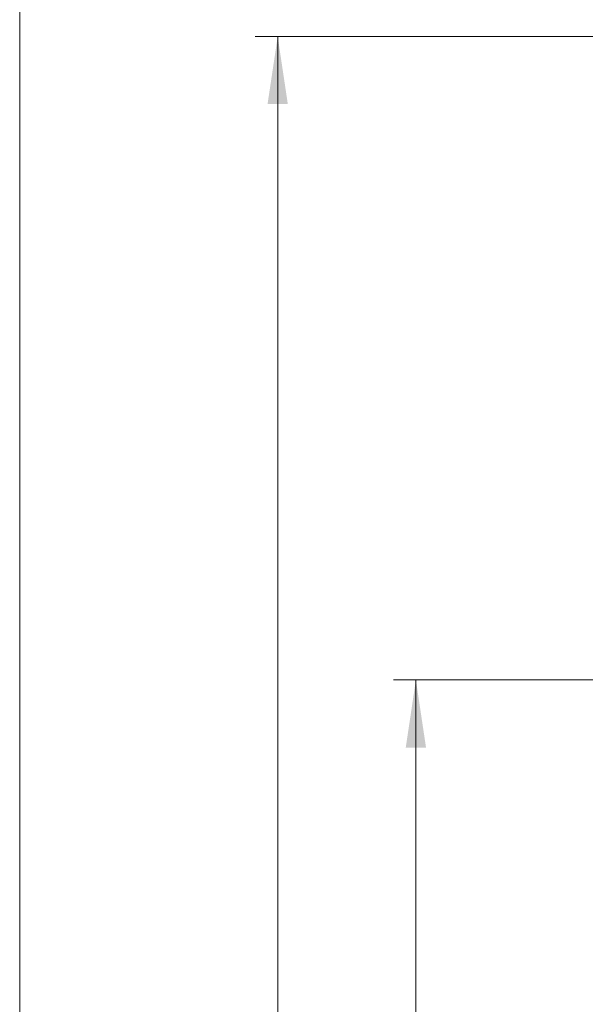
# Model space of a CAD drawing. Units: millimetres. Extents: x 17 to 410, y 7 to 290.
# Drawn here: x 24 to 49, y 216 to 260 of the extents above; entities that cross this region are included whole.
import ezdxf

# ---------------------------------------------------------------- set-up
doc = ezdxf.new("R2010")
doc.units = ezdxf.units.MM
doc.linetypes.add('SLD-Solid', pattern=[0])
doc.styles.add('SLDTEXTSTYLE0', font='GOTHIC.TTF', dxfattribs={"width": 0.913})
doc.dimstyles.new('SLDDIMSTYLE1', dxfattribs={"dimtxt": 3.5, "dimasz": 3, "dimexe": 0, "dimexo": 0.0625, "dimgap": 0.875, "dimtad": 1, "dimdec": 0, "dimrnd": 1e-09, "dimzin": 12, "dimdsep": 46, "dimtxsty": 'SLDTEXTSTYLE0', "dimsah": 1, "dimcen": 0.09, "dimadec": 0, "dimazin": 3, "dimtfac": 1, "dimtdec": 0, "dimtofl": 0, "dimtmove": 0, "dimatfit": 3, "dimfxl": 1, "dimfrac": 2, "dimtolj": 1, "dimtzin": 12, "dimarcsym": 0})

# ---------------------------------------------------------------- blocks, each defined once
blk = doc.blocks.new('_D_4')
at = {"color": 7, "linetype": 'SLD-Solid', "lineweight": 0}
for p, q in [((54.601, 230.313), (40.176, 230.313)), ((41.176, 230.313), (41.176, 148.676)), ((49.17, 148.676), (40.176, 148.676))]:
    blk.add_line(p, q, dxfattribs=at)
at = {"color": 7, "linetype": 'SLD-Solid', "lineweight": 18}
for points in [[(41.176, 230.313), (40.726, 227.313), (41.626, 227.313)], [(41.176, 148.676), (41.626, 151.676), (40.726, 151.676)]]:
    blk.add_solid(points, dxfattribs=at)
at = {"color": 7, "linetype": 'SLD-Solid', "lineweight": 18, "insert": (36.706, 186.909), "char_height": 3.5, "attachment_point": 1, "rotation": 90, "style": 'SLDTEXTSTYLE0'}
blk.add_mtext('82', dxfattribs=at)
blk = doc.blocks.new('_D_5')
at = {"color": 7, "linetype": 'SLD-Solid', "lineweight": 0}
for p, q in [((76.86, 258.863), (34.042, 258.863)), ((35.042, 148.676), (35.042, 258.863)), ((49.157, 148.676), (34.042, 148.676))]:
    blk.add_line(p, q, dxfattribs=at)
at = {"color": 7, "linetype": 'SLD-Solid', "lineweight": 18}
for points in [[(35.042, 258.863), (34.592, 255.863), (35.492, 255.863)], [(35.042, 148.676), (35.492, 151.676), (34.592, 151.676)]]:
    blk.add_solid(points, dxfattribs=at)
at = {"color": 7, "linetype": 'SLD-Solid', "lineweight": 18, "insert": (30.572, 199.89), "char_height": 3.5, "attachment_point": 1, "rotation": 90, "style": 'SLDTEXTSTYLE0'}
blk.add_mtext('110', dxfattribs=at)

msp = doc.modelspace()

# ---------------------------------------------------------------- linework, layer by layer
at = {"color": 7, "linetype": 'SLD-Solid', "lineweight": 18}
msp.add_line((23.59, 7.363), (23.59, 290.359), dxfattribs=at)

# ---------------------------------------------------------------- dimensions: what is measured, and where the dimension line sits
for base, p1, p2, picture, middle in [((35.042, 258.863), (50.157, 148.676), (77.86, 258.863), '_D_5', (35.042, 203.77)), ((41.176, 148.676), (55.601, 230.313), (50.17, 148.676), '_D_4', (41.176, 189.495))]:
    dim = msp.add_linear_dim(base=base, p1=p1, p2=p2, angle=90, dimstyle='SLDDIMSTYLE1', dxfattribs=at)
    dim.commit()
    dim.dimension.update_dxf_attribs({"geometry": picture, "text_midpoint": middle, "dimtype": 160})

doc.saveas('drawing.dxf')
